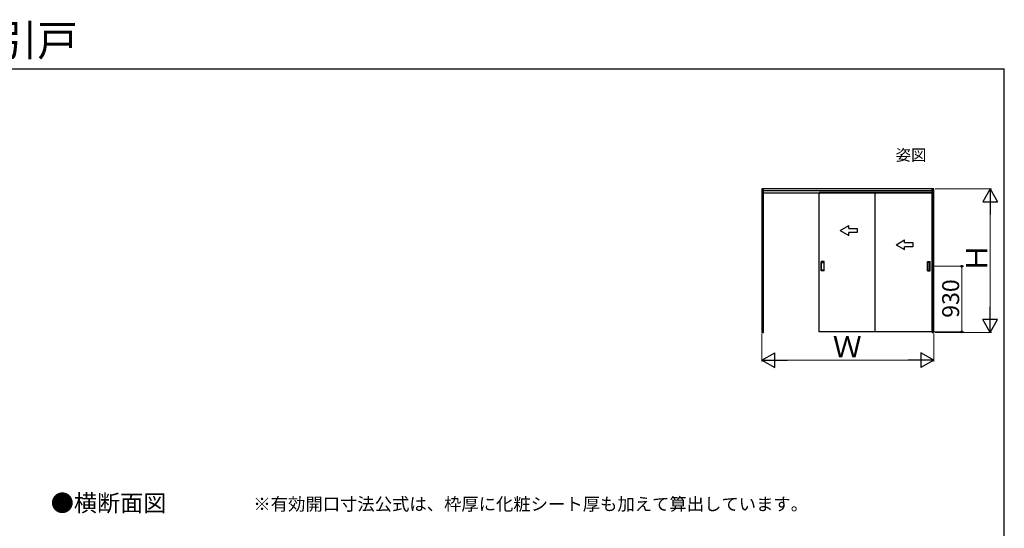
# Model space of a CAD drawing. Extents: x 105 to 1155, y 126 to 1691.
# Drawn here: x 458 to 1155, y 1331 to 1691 of the extents above; entities that cross this region are included whole.
import ezdxf

# ---------------------------------------------------------------- set-up
doc = ezdxf.new("R2010")
doc.units = 0
for name, color, linetype, lineweight in [('USER1', 3, 'CONTINUOUS', 13), ('YKK_A1', 4, 'CONTINUOUS', 30), ('YKK_D', 6, 'CONTINUOUS', 13), ('YKK_ZWAK', 7, 'CONTINUOUS', 30)]:
    doc.layers.add(name, color=color, linetype=linetype, lineweight=lineweight)
doc.styles.add('text-b', font='txt')

msp = doc.modelspace()

# ---------------------------------------------------------------- linework, layer by layer
at = {"layer": 'YKK_A1', "ltscale": 1.5}
for p, q in [((984.55, 1571), (983.35, 1571)), ((983.35, 1571), (983.35, 1469.35)), ((1103.8, 1571), (984.55, 1571)), ((984.55, 1469.35), (984.55, 1571)), ((984.55, 1569.8), (1103.8, 1569.8)), ((1103.8, 1569.5), (1103.8, 1571)), ((1105, 1571), (1103.8, 1571)), ((1103.8, 1571), (1103.8, 1469.35)), ((1105, 1469.35), (1105, 1571)), ((984.55, 1568.3), (1103.8, 1568.3)), ((1023.82, 1469.75), (1023.82, 1568.5)), ((1104.02, 1568.5), (1023.82, 1568.5)), ((1063.32, 1568.5), (1063.32, 1469.75)), ((1104.02, 1469.75), (1104.02, 1568.5)), ((1038.82, 1541.52), (1044.82, 1544.98)), ((1038.82, 1541.52), (1044.82, 1538.06)), ((1044.82, 1543.02), (1044.82, 1544.98)), ((1044.82, 1543.02), (1050.82, 1543.02)), ((1050.82, 1543.02), (1050.82, 1540.02)), ((1050.82, 1540.02), (1044.82, 1540.02)), ((1044.82, 1538.06), (1044.82, 1540.02)), ((1078.32, 1531.52), (1084.32, 1534.98)), ((1084.32, 1533.02), (1084.32, 1534.98)), ((1078.32, 1531.52), (1084.32, 1528.06)), ((1084.32, 1533.02), (1090.32, 1533.02)), ((1090.32, 1530.02), (1084.32, 1530.02)), ((1084.32, 1528.06), (1084.32, 1530.02)), ((1090.32, 1533.02), (1090.32, 1530.02)), ((1025.27, 1513.05), (1025.27, 1519.45)), ((1027.32, 1519.5), (1025.32, 1519.5)), ((1025.57, 1513.55), (1025.57, 1518.95)), ((1025.62, 1519), (1027.02, 1519)), ((1027.02, 1513.5), (1025.62, 1513.5)), ((1027.07, 1518.95), (1027.07, 1513.55)), ((1027.37, 1513.05), (1027.37, 1519.45)), ((1100.48, 1513.05), (1100.48, 1519.45)), ((1100.53, 1519.5), (1102.53, 1519.5)), ((1100.77, 1518.95), (1100.77, 1513.55)), ((1100.82, 1513.5), (1102.22, 1513.5)), ((1102.22, 1519), (1100.82, 1519)), ((1102.27, 1513.55), (1102.27, 1518.95)), ((1102.58, 1513.05), (1102.58, 1519.45)), ((1027.32, 1513), (1025.32, 1513)), ((1100.53, 1513), (1102.53, 1513)), ((983.35, 1469.35), (984.55, 1469.35)), ((1104.02, 1469.75), (1023.82, 1469.75)), ((1103.8, 1469.35), (1105, 1469.35))]:
    msp.add_line(p, q, dxfattribs=at)
for centre, start, end in [((1025.32, 1519.45), 90, 180), ((1025.62, 1518.95), 90, 180), ((1025.62, 1513.55), 180, 270), ((1027.02, 1518.95), 0, 90), ((1027.02, 1513.55), 270, 0), ((1027.32, 1519.45), 0, 90), ((1100.53, 1519.45), 90, 180), ((1100.82, 1513.55), 180, 270), ((1100.82, 1518.95), 90, 180), ((1102.22, 1513.55), 270, 360), ((1102.22, 1518.95), 360, 90), ((1102.53, 1519.45), 0, 90), ((1025.32, 1513.05), 180, 270), ((1027.32, 1513.05), 270, 0), ((1100.53, 1513.05), 180, 270), ((1102.53, 1513.05), 270, 0)]:
    msp.add_arc(centre, 0.05, start, end, dxfattribs=at)
at = {"layer": 'YKK_D', "ltscale": 1.5}
for p, q in [((1106, 1571), (1146, 1571)), ((1145, 1479.85), (1145, 1560.5)), ((1105.36, 1516.25), (1126, 1516.25)), ((1125, 1469.75), (1125, 1516.25)), ((983.35, 1468.35), (983.35, 1448.75)), ((1105, 1468.35), (1105, 1448.75)), ((1105.03, 1469.75), (1126, 1469.75)), ((1106, 1469.35), (1146, 1469.35)), ((993.85, 1449.75), (1094.5, 1449.75))]:
    msp.add_line(p, q, dxfattribs=at)
at = {"layer": 'YKK_D', "lineweight": -2}
for p, q in [((1145, 1571), (1139.75, 1561.91)), ((1145, 1571), (1150.25, 1561.91)), ((1145, 1571), (1145, 1552.81)), ((1139.75, 1561.91), (1150.25, 1561.91)), ((1145, 1469.35), (1145, 1487.54)), ((1145, 1469.35), (1139.75, 1478.44)), ((1150.25, 1478.44), (1139.75, 1478.44)), ((1145, 1469.35), (1150.25, 1478.44)), ((983.35, 1449.75), (992.44, 1455)), ((992.44, 1444.5), (992.44, 1455)), ((1105, 1449.75), (1095.91, 1455)), ((1095.91, 1455), (1095.91, 1444.5)), ((983.35, 1449.75), (992.44, 1444.5)), ((983.35, 1449.75), (1001.54, 1449.75)), ((1105, 1449.75), (1086.81, 1449.75)), ((1105, 1449.75), (1095.91, 1444.5))]:
    msp.add_line(p, q, dxfattribs=at)
at = {"layer": 'YKK_D', "linetype": 'ByBlock', "lineweight": -2}
for centre, radius in [((1125, 1516.25), 0.638), ((1125, 1469.75), 0.637)]:
    msp.add_circle(centre, radius, dxfattribs=at)
at = {"layer": 'YKK_ZWAK'}
for p in [(105, 1656), (1155, 126)]:
    msp.add_line(p, (1155, 1656), dxfattribs=at)

# ---------------------------------------------------------------- texts
at = {"layer": 'USER1', "style": 'text-b', "width": 0.95}
msp.add_text('Smayell（スマエル）室内引戸', height=22, dxfattribs=at).set_placement((107.22, 1665.12))
at = {"layer": 'USER1', "style": 'text-b'}
for s, height, p in [('姿図', 8, (1078, 1591)), ('●横断面図', 12, (479.6, 1342.56)), ('※有効開口寸法公式は、枠厚に化粧シート厚も加えて算出しています。', 9, (623.09, 1343.33))]:
    msp.add_text(s, height=height, dxfattribs=at).set_placement(p)
at = {"layer": 'YKK_D', "style": 'text-b'}
for s, height, p in [('Ｈ', 15, (1143, 1511.82)), ('930', 12, (1123, 1479.74))]:
    msp.add_text(s, height=height, rotation=90, dxfattribs=at).set_placement(p)
msp.add_text('Ｗ', height=15, dxfattribs=at).set_placement((1033.52, 1451.75))

doc.saveas('drawing.dxf')
